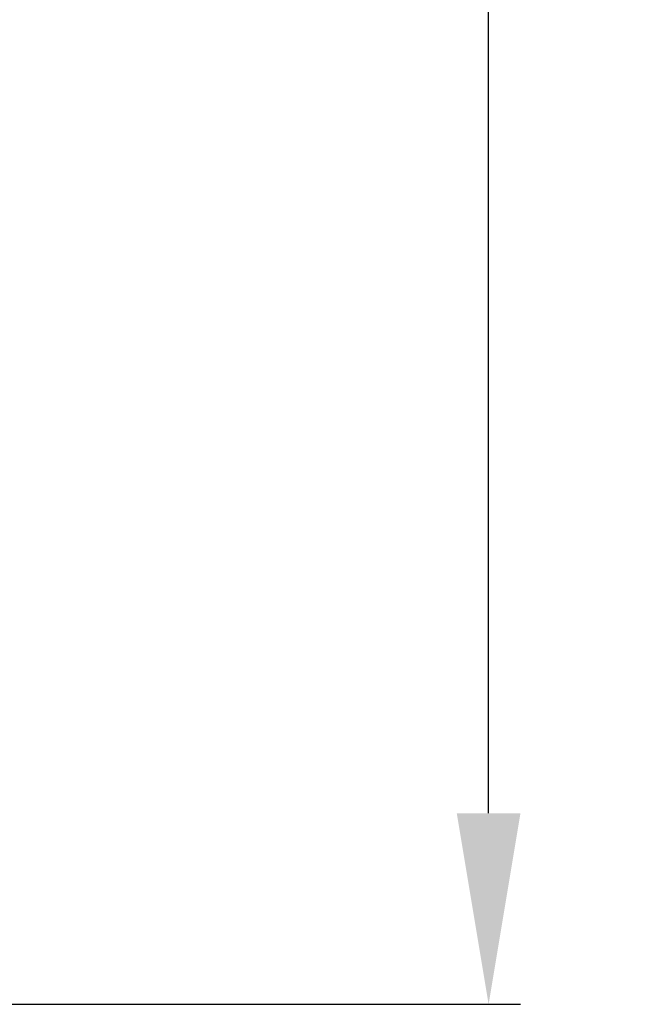
# Model space of a CAD drawing. Extents: x 37 to 847, y 37 to 602.
# Drawn here: x 400 to 419, y 285 to 316 of the extents above; entities that cross this region are included whole.
import ezdxf

# ---------------------------------------------------------------- set-up
doc = ezdxf.new("R2010")
doc.units = 0
doc.header["$PDSIZE"] = -1
doc.layers.get('0').update_dxf_attribs({"linetype": 'CONTINUOUS'})
doc.layers.get('DEFPOINTS').update_dxf_attribs({"linetype": 'CONTINUOUS'})
doc.dimstyles.new('ISO-25', dxfattribs={"dimtxt": 2.5, "dimasz": 2.5, "dimexe": 1.25, "dimexo": 0.625, "dimtad": 1, "dimtxsty": 'STANDARD', "dimcen": 2.5, "dimazin": 3, "dimtfac": 1, "dimtmove": 0, "dimatfit": 3})

# ---------------------------------------------------------------- blocks, each defined once
blk = doc.blocks.new('*D12')
at = {"color": 0}
for p, q in [((348.575, 380.29), (415.554, 380.29)), ((414.554, 374.29), (414.554, 336.395)), ((414.554, 291.369), (414.554, 329.264)), ((348.575, 285.369), (415.554, 285.369))]:
    blk.add_line(p, q, dxfattribs=at)
for points in [[(413.554, 374.29), (415.554, 374.29), (414.554, 380.29)], [(413.554, 291.369), (415.554, 291.369), (414.554, 285.369)]]:
    blk.add_solid(points, dxfattribs=at)
at = {"layer": 'DEFPOINTS', "color": 0}
for p in [(347.575, 380.29), (414.554, 380.29), (347.575, 285.369)]:
    blk.add_point(p, dxfattribs=at)
at = {"color": 0, "insert": (414.554, 332.829), "char_height": 3.5, "attachment_point": 5}
blk.add_mtext('94,9', dxfattribs=at)

msp = doc.modelspace()

# ---------------------------------------------------------------- dimensions: what is measured, and where the dimension line sits
dim = msp.add_linear_dim(base=(414.554, 380.29), p1=(347.575, 285.369), p2=(347.575, 380.29), angle=90, dimstyle='ISO-25', override={"dimtxt": 3.5, "dimasz": 6, "dimexe": 1, "dimexo": 1, "dimgap": 1.524, "dimtih": 1, "dimtoh": 1, "dimdec": 1, "dimzin": 0, "dimtdec": 1, "dimtzin": 0})
dim.commit()
dim.dimension.update_dxf_attribs({"geometry": '*D12', "text_midpoint": (414.554, 332.829)})

doc.saveas('drawing.dxf')
